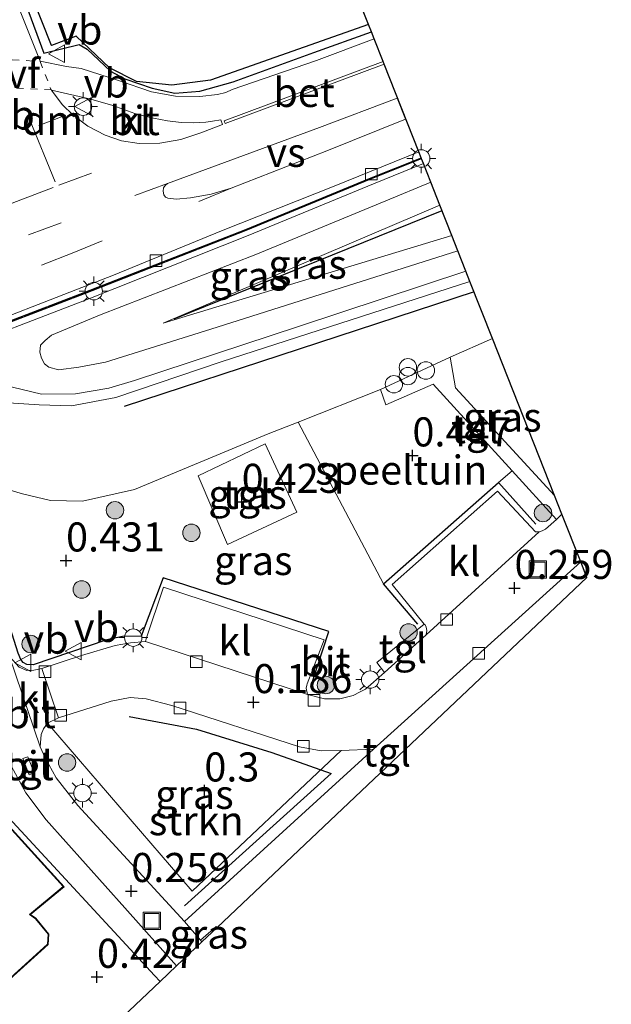
# Model space of a CAD drawing. Units: metres. Extents: x 127412 to 129371, y 462500 to 468753.
# Drawn here: x 128473 to 128524, y 464449 to 464533 of the extents above; entities that cross this region are included whole.
import ezdxf
from ezdxf.enums import TextEntityAlignment as Align

# ---------------------------------------------------------------- set-up
doc = ezdxf.new("R2010")
doc.units = ezdxf.units.M
doc.linetypes.add('VW-3-9_STREEP', pattern=[12, 3, -9])
doc.linetypes.add('VW-6060_STREEP', pattern=[1.2, 0.6, -0.6])
doc.layers.get('0').update_dxf_attribs({"lineweight": 25})
for name, color, linetype, lineweight in [('B-ME-GR-BOMENRIJ-L-B1', 10, 'Continuous', 25), ('B-ME-GR-BOOM-S-B1', 93, 'Continuous', 18), ('B-ME-GR-STRUIKEN-GV-B6', 93, 'Continuous', 18), ('B-ME-GW-HOOGTEPUNT-S-B1', 10, 'Continuous', 25), ('B-ME-GW-KRUINLIJN-L-B1', 93, 'Continuous', 18), ('B-ME-GW-TEENLIJN-L-B1', 93, 'Continuous', 18), ('B-ME-IE-GRASLAND-GV-B6', 93, 'Continuous', 18), ('B-ME-IE-GRONDWERKLIJN-GROND_INGERICHT-GV-B6', 253, 'Continuous', 18), ('B-ME-IE-INRICHTINGSELEMENT-S-B1', 253, 'Continuous', 18), ('B-ME-IE-MEUBILAIR_WEGMEUBILAIR-LICHTMAST-S-B1', 8, 'Continuous', 18), ('B-ME-IE-TERREINAFSCHEIDING-HAAG-L-B1', 10, 'Continuous', 25), ('B-ME-KG-KADASTRAAL-DAKRAND-L-B1', 13, 'Continuous', 18), ('B-ME-KG-KADASTRAAL-OPNAMEDTMGRENS-L-B1', 10, 'Continuous', 25), ('B-ME-KW-GELUIDSWERING-GV-B6', 8, 'Continuous', 18), ('B-ME-KW-SCHERM-L-B1', 8, 'Continuous', 18), ('B-ME-OG-BEBOUWING-GV-B6', 173, 'Continuous', 18), ('B-ME-VH-VERH_SOORT-BETON-OVERIG-GV-B6', 8, 'IE-TERREINAFSCHEIDING-NATUURLIJK-HOUTWAL', 18), ('B-ME-VH-VERH_SOORT-BITUMEN-GV-B6', 8, 'IE-TERREINAFSCHEIDING-NATUURLIJK-HOUTWAL', 18), ('B-ME-VH-VERH_SOORT-KLINKERS-GV-B6', 8, 'IE-TERREINAFSCHEIDING-NATUURLIJK-HOUTWAL', 18), ('B-ME-VH-VERH_SOORT-TEGELS-GV-B6', 8, 'Continuous', 18), ('B-ME-VV-KOLK-S-B1', 8, 'Continuous', 18), ('B-ME-VW-MARKERING-39STREEP-015-L-B1', 255, 'VW-3-9_STREEP', 18), ('B-ME-VW-MARKERING-6060STRP10-GV-B6', 255, 'VW-6060_STREEP', 18), ('B-ME-VW-MARKERING-DRIEHOEK-L-B1', 7, 'VW-HAAIETAND70-R-B', 18), ('B-ME-VW-MARKERING-STREEP-015-L-B1', 7, 'Continuous', 18), ('B-ME-VW-MARKERING-VERDRIJFSTRP-GV-B6', 7, 'Continuous', 18), ('B-ME-VW-MEUBILAIR_WEGMEUBILAIR-VERKEERSBORD-S-B1', 8, 'Continuous', 18)]:
    doc.layers.add(name, color=color, linetype=linetype, lineweight=lineweight)
doc.styles.add('NLCS-ISO', font='NLCS-ISO.TTF')
doc.linetypes.add('IE-TERREINAFSCHEIDING-NATUURLIJK-HOUTWAL', pattern='A,7,-1.5,[67,NLCS.SHX,S=0.75,R=45,X=0,Y=0],-1.5,7,-1.5,[70,NLCS.SHX,S=0.75,R=0,X=0,Y=0],-1.5', length=20)
doc.linetypes.add('VW-HAAIETAND70-R-B', pattern='A,0,-0.5,[153,NLCS.SHX,S=1,R=180,X=-0.375,Y=0],-0.5', length=1)

# ---------------------------------------------------------------- blocks, each defined once
blk = doc.blocks.new('dtb')
blk.add_circle((0, 0), 0.75)
blk = doc.blocks.new('put')
for p, q in [((0.75, 0.75), (-0.75, 0.75)), ((-0.75, 0.75), (-0.75, -0.75)), ((0.75, -0.75), (0.75, 0.75)), ((-0.75, -0.75), (0.75, -0.75))]:
    blk.add_line(p, q)
blk.add_lwpolyline([(-0.625, 0.625), (0.625, 0.625), (0.625, -0.625), (-0.625, -0.625)], close=True)
blk = doc.blocks.new('verkeersbord')
for p, q in [((0, 0.75), (-0.75, -0.625)), ((0.75, -0.625), (0, 0.75)), ((-0.75, -0.625), (0.75, -0.625))]:
    blk.add_line(p, q)
blk = doc.blocks.new('prullenbak')
for centre in [(-0.375, 0), (0.375, 0)]:
    blk.add_circle(centre, 0.75)
blk = doc.blocks.new('boom')
blk.add_hatch(color=256).paths.add_polyline_path([(-0.75, 0, 1), (0.75, 0, 1)])
blk.add_circle((0, 0), 0.75)
blk = doc.blocks.new('hoogtepunt')
for p, q in [((-0.5, 0), (0.5, 0)), ((0, 0.5), (0, -0.5))]:
    blk.add_line(p, q)
blk = doc.blocks.new('kolk')
blk.add_lwpolyline([(-0.5, -0.5), (0.5, -0.5), (0.5, 0.5), (-0.5, 0.5)], close=True)
blk = doc.blocks.new('lantaarnpaal')
for p, q in [((-0.884, 0.884), (-0.53, 0.53)), ((0, 0.75), (0, 1.25)), ((0.53, 0.53), (0.884, 0.884)), ((-0.75, 0), (-1.25, 0)), ((0.75, 0), (1.25, 0)), ((-0.53, -0.53), (-0.884, -0.884)), ((0, -0.75), (0, -1.25)), ((0.53, -0.53), (0.884, -0.884))]:
    blk.add_line(p, q)
blk.add_circle((0, 0), 0.75)

msp = doc.modelspace()

# ---------------------------------------------------------------- linework, layer by layer
at = {"layer": 'B-ME-GR-BOMENRIJ-L-B1'}
for p, q in [((128486.206, 464507.637, 4.076), (128509.257, 464516.93, 3.525)), ((128512.022, 464509.932, 2.298), (128481.885, 464500.079, 3.867))]:
    msp.add_line(p, q, dxfattribs=at)
msp.add_polyline3d([(128482.319, 464473.418, 0.263), (128488.126, 464472.332, 0.177), (128494.614, 464470.322, 0.165), (128499.716, 464468.528, 0.276), (128487.082, 464457.12, 0.353)], dxfattribs=at)
at = {"layer": 'B-ME-GR-STRUIKEN-GV-B6'}
msp.add_polyline3d([(128487.092, 464455.77, 0.186), (128477.9, 464465.764, 0.235), (128476.035, 464468.148, 0.231), (128475.098, 464469.851, 0.231), (128474.671, 464470.814, 0.21), (128474.732, 464471.875, 0.157), (128474.935, 464472.366, 0.157), (128475.295, 464472.838, 0.149), (128487.74, 464458.391, 0.251), (128500.58, 464470.479, 0.186), (128503.356, 464470.617, 0.214), (128487.092, 464455.77, 0.186)], dxfattribs=at)
at = {"layer": 'B-ME-GW-KRUINLIJN-L-B1'}
msp.add_line((128509.073, 464517.396, 3.614), (128485.248, 464507.243, 4.08), dxfattribs=at)
msp.add_polyline3d([(128511.662, 464510.844, 2.579), (128490.241, 464503.912, 3.655), (128481.179, 464500.862, 4.149), (128477.366, 464500.138, 4.219), (128474.569, 464500.237, 4.211), (128470.118, 464500.499, 4.301), (128468.123, 464500.72, 4.168), (128466.346, 464500.663, 4.397), (128464.686, 464500.232, 4.513), (128455.559, 464496.157, 4.562), (128448.169, 464493.059, 4.853), (128426.052, 464484.634, 5.679), (128416.97, 464481.195, 5.93), (128407.56, 464478.511, 6.222)], dxfattribs=at)
at = {"layer": 'B-ME-GW-TEENLIJN-L-B1'}
for p, q in [((128485.248, 464507.243, 4.08), (128510.105, 464514.785, 2.794)), ((128509.963, 464504.328, 0.411), (128513.605, 464505.926, 0.412))]:
    msp.add_line(p, q, dxfattribs=at)
msp.add_polyline3d([(128503.949, 464501.543, 0.439), (128496.878, 464498.747, 0.442), (128494.294, 464497.725, 0.443), (128482.77, 464492.955, 0.529), (128478.309, 464491.951, 0.496), (128475.562, 464491.997, 0.451), (128473.149, 464492.573, 0.464), (128470.303, 464493.39, 0.464), (128469.132, 464493.95, 0.455)], dxfattribs=at)
at = {"layer": 'B-ME-IE-GRASLAND-GV-B6'}
for points in [[(128500.864, 464538.174, 0.699), (128502.932, 464532.939, 3.87), (128489.309, 464528.163, 3.914), (128486.001, 464527.716, 3.926), (128482.939, 464528.05, 3.894), (128480.635, 464529.203, 3.926), (128477.767, 464531.943, 3.906), (128475.646, 464531.131, 3.955), (128466.784, 464553.34, 3.33), (128458.939, 464573.754, 2.885), (128455.603, 464585.13, 2.35), (128450.677, 464598.21, 2.178), (128446.3, 464609.133, 2.015)], [(128466.784, 464553.34, 3.33), (128475.646, 464531.131, 3.955), (128477.767, 464531.943, 3.906), (128480.635, 464529.203, 3.926), (128482.939, 464528.05, 3.894), (128486.001, 464527.716, 3.926), (128489.309, 464528.163, 3.914), (128502.932, 464532.939, 3.87), (128503.176, 464532.322, 3.767), (128503.421, 464531.701, 3.713), (128498.439, 464529.835, 3.809), (128491.187, 464527.35, 3.922), (128490.632, 464527.106, 3.934), (128489.926, 464526.914, 3.935), (128488.406, 464526.749, 3.945), (128486.298, 464526.767, 3.945), (128484.238, 464527.142, 3.936), (128481.398, 464528.122, 3.964), (128478.191, 464529.147, 3.958), (128476.928, 464529.338, 3.951), (128474.664, 464529.786, 3.989), (128471.327, 464538.135, 3.861)], [(128509.073, 464517.396, 3.614), (128485.248, 464507.243, 4.08), (128510.105, 464514.785, 2.794), (128510.62, 464513.48, 2.671), (128489.343, 464506.736, 3.777), (128480.288, 464503.883, 4.199), (128478, 464503.473, 4.276), (128476.241, 464503.233, 4.409), (128475.411, 464503.478, 4.43), (128475.026, 464503.761, 4.435), (128474.765, 464504.238, 4.469), (128474.625, 464504.755, 4.506), (128474.697, 464505.352, 4.524), (128475.089, 464505.773, 4.504), (128475.646, 464506.226, 4.508), (128479.758, 464507.932, 4.448), (128493.229, 464513.154, 4.053), (128504.412, 464517.77, 3.92), (128508.288, 464519.383, 3.809), (128509.073, 464517.396, 3.614)], [(128509.073, 464517.396, 3.614), (128510.105, 464514.785, 2.794), (128485.248, 464507.243, 4.08), (128509.073, 464517.396, 3.614)], [(128406.709, 464480.393, 6.549), (128416.213, 464483.539, 6.327), (128425.266, 464486.698, 6.009), (128435.669, 464490.765, 5.641), (128447.364, 464495.292, 5.278), (128454.482, 464498.07, 5.067), (128465.146, 464502.219, 4.763), (128466.917, 464502.582, 4.673), (128467.824, 464502.748, 4.651), (128468.817, 464502.7, 4.613), (128469.899, 464502.445, 4.564), (128470.593, 464502.16, 4.497), (128474.763, 464501.145, 4.325), (128477.704, 464501.183, 4.244), (128480.556, 464501.669, 4.182), (128482.769, 464502.319, 4.117), (128496.892, 464506.964, 3.405), (128511.318, 464511.714, 2.631), (128511.662, 464510.844, 2.579), (128490.241, 464503.912, 3.655)], [(128407.56, 464478.511, 6.222), (128416.97, 464481.195, 5.93), (128426.052, 464484.634, 5.679), (128448.169, 464493.059, 4.853), (128455.559, 464496.157, 4.562), (128464.686, 464500.232, 4.513), (128466.346, 464500.663, 4.397), (128468.123, 464500.72, 4.168), (128470.118, 464500.499, 4.301), (128474.569, 464500.237, 4.211), (128477.366, 464500.138, 4.219), (128481.179, 464500.862, 4.149), (128490.241, 464503.912, 3.655), (128511.662, 464510.844, 2.579), (128513.605, 464505.926, 0.412), (128509.963, 464504.328, 0.411), (128503.949, 464501.543, 0.439)], [(128513.605, 464505.926, 0.412), (128518.942, 464492.417, 0.243), (128510.404, 464501.694, 0.386), (128509.963, 464504.328, 0.411), (128513.605, 464505.926, 0.412)], [(128490.241, 464503.912, 3.655), (128481.179, 464500.862, 4.149), (128477.366, 464500.138, 4.219), (128474.569, 464500.237, 4.211), (128470.118, 464500.499, 4.301), (128468.123, 464500.72, 4.168), (128466.346, 464500.663, 4.397), (128464.686, 464500.232, 4.513), (128455.559, 464496.157, 4.562), (128448.169, 464493.059, 4.853), (128426.052, 464484.634, 5.679), (128416.97, 464481.195, 5.93), (128407.56, 464478.511, 6.222)], [(128503.949, 464501.543, 0.439), (128496.878, 464498.747, 0.442), (128494.294, 464497.725, 0.443), (128482.77, 464492.955, 0.529), (128478.309, 464491.951, 0.496), (128475.562, 464491.997, 0.451), (128473.149, 464492.573, 0.464), (128470.303, 464493.39, 0.464), (128469.132, 464493.95, 0.455), (128466.342, 464497.446, 3.061), (128466.692, 464497.617, 2.877), (128466.57, 464497.968, 3.253), (128459.818, 464495.629, 3.257), (128459.961, 464495.318, 2.848), (128460.162, 464495.369, 2.832), (128460.314, 464491.156, 0.472), (128458.263, 464489.333, 0.439), (128455.728, 464487.928, 0.251), (128435.397, 464479.037, 0.132), (128415.692, 464469.904, 0.161), (128397.932, 464462.406, 0.173)], [(128470.303, 464493.39, 0.464), (128473.149, 464492.573, 0.464), (128475.562, 464491.997, 0.451), (128478.309, 464491.951, 0.496), (128482.77, 464492.955, 0.529), (128494.294, 464497.725, 0.443), (128496.878, 464498.747, 0.442)], [(128496.878, 464498.747, 0.442), (128504.219, 464484.83, 0.357), (128514.121, 464493.534, 0.39), (128515.306, 464494.541, 0.262), (128519.112, 464490.362, 0.206), (128518.152, 464489.525, 0.206), (128517.866, 464489.376, 0.206), (128517.617, 464489.308, 0.202), (128517.293, 464489.308, 0.202), (128514.038, 464492.807, 0.255), (128504.978, 464484.784, 0.267), (128507.729, 464481.358, 0.206), (128503.651, 464478.056, 0.186), (128504.318, 464477.208, 0.169), (128502.657, 464475.766, 0.157), (128502.221, 464475.538, 0.149), (128501.6, 464475.232, 0.145), (128500.461, 464474.924, 0.141), (128499.124, 464474.944, 0.141), (128497.675, 464475.303, 0.141), (128497.552, 464475.855, 0.137), (128497.615, 464476.115, 0.137), (128497.638, 464476.22, 0.141), (128499.118, 464480.012, 0.202), (128485.273, 464484.55, 0.218), (128483.771, 464480.094, 0.145), (128483.713, 464479.863, 0.124), (128482.424, 464479.764, 0.128), (128481.111, 464479.528, 0.124), (128478.216, 464478.652, 0.128), (128474.799, 464477.541, 0.165), (128474.111, 464477.389, 0.161), (128473.5, 464477.379, 0.161), (128472.849, 464477.67, 0.202)], [(128488.253, 464494.107, 0.415), (128490.774, 464488.201, 0.366), (128496.767, 464490.989, 0.325), (128494.023, 464496.862, 0.431), (128488.253, 464494.107, 0.415)], [(128475.295, 464472.838, 0.149), (128476.234, 464473.312, 0.132), (128480.764, 464474.736, 0.059), (128482.404, 464475.043, 0.059), (128483.789, 464474.942, 0.067), (128486.006, 464474.352, 0.079), (128496.974, 464470.804, 0.128), (128498.864, 464470.473, 0.161), (128500.58, 464470.479, 0.186), (128487.74, 464458.391, 0.251), (128475.295, 464472.838, 0.149)], [(128489.883, 464455.271, 0.227), (128488.579, 464454.038, 0.177), (128488.462, 464454.184, 0.177), (128489.807, 464455.352, 0.227), (128489.883, 464455.271, 0.227)]]:
    msp.add_polyline3d(points, dxfattribs=at)
at = {"layer": 'B-ME-IE-GRONDWERKLIJN-GROND_INGERICHT-GV-B6'}
for points in [[(128515.306, 464494.541, 0.262), (128514.121, 464493.534, 0.39), (128504.219, 464484.83, 0.357), (128496.878, 464498.747, 0.442), (128503.949, 464501.543, 0.439), (128504.425, 464500.218, 0.435), (128508.508, 464502.005, 0.361), (128515.306, 464494.541, 0.262)], [(128470.049, 464467.85, 0.329), (128471.612, 464465.078, 0.329), (128484.516, 464451.145, 0.329), (128484.98, 464450.636, 0.329), (128467.859, 464434.451, 0.214), (128466.884, 464435.568, 0.214), (128464.372, 464438.435, 0.214), (128465.444, 464439.258, 0.214), (128465.51, 464440.677, 0.214), (128464.44, 464441.854, 0.214), (128463.027, 464441.761, 0.214), (128462.143, 464440.938, 0.214), (128453.417, 464450.321, 0.157), (128452.614, 464451.448, 0.173), (128452.54, 464451.996, 0.194), (128452.603, 464452.487, 0.218), (128452.747, 464452.807, 0.227), (128462.15, 464461.626, 0.182), (128467.882, 464466.46, 0.198), (128470.049, 464467.85, 0.329)], [(128464.479, 464459.514, 0.329), (128465.817, 464457.926, 0.329), (128465.244, 464457.398, 0.329), (128464.242, 464456.577, 0.329), (128462.233, 464458.685, 0.329), (128455.856, 464452.811, 0.329), (128457.073, 464451.421, 0.329), (128456.84, 464451.174, 0.329), (128455.145, 464449.552, 0.329), (128461.474, 464442.591, 0.329), (128466.675, 464447.205, 0.329), (128466.75, 464448.205, 0.329), (128465.683, 464449.379, 0.329), (128465.213, 464449.867, 0.329), (128467.61, 464451.942, 0.329), (128468.333, 464451.165, 0.329), (128470.215, 464449.177, 0.329), (128475.348, 464453.814, 0.329), (128475.401, 464454.698, 0.329), (128474.293, 464456.057, 0.329), (128473.828, 464456.393, 0.329), (128476.711, 464458.778, 0.329), (128470.819, 464465.253, 0.329), (128464.479, 464459.514, 0.329)]]:
    msp.add_polyline3d(points, dxfattribs=at)
at = {"layer": 'B-ME-IE-TERREINAFSCHEIDING-HAAG-L-B1'}
for points in [[(128502.932, 464532.939, 3.87), (128489.309, 464528.163, 3.914), (128486.001, 464527.716, 3.926), (128482.939, 464528.05, 3.894), (128480.635, 464529.203, 3.926), (128477.767, 464531.943, 3.906), (128475.646, 464531.131, 3.955), (128466.784, 464553.34, 3.33), (128458.939, 464573.754, 2.885)], [(128470.256, 464543.165, 3.709), (128474.979, 464530.466, 4.034), (128478.012, 464531.232, 3.92), (128478.702, 464530.833, 3.957), (128480.724, 464528.921, 3.99), (128481.952, 464528.275, 3.95), (128484.315, 464527.459, 3.89), (128486.246, 464527.04, 3.974), (128488.401, 464527.204, 3.903), (128491.271, 464527.998, 3.904), (128498.213, 464530.522, 3.801), (128503.176, 464532.322, 3.767)], [(128497.974, 464475.999, 0.222), (128499.521, 464480.738, 0.292), (128485.251, 464485.341, 0.366), (128483.342, 464480.335, 0.321), (128481.739, 464480.303, 0.288), (128480.389, 464480.017, 0.284), (128474.045, 464477.847, 0.329), (128473.503, 464477.889, 0.325), (128473.195, 464478.075, 0.325), (128472.988, 464478.323, 0.325), (128472.76, 464478.853, 0.325), (128468.217, 464493.117, 0.353)], [(128507.187, 464481.355, 0.353), (128504.219, 464484.83, 0.357), (128514.121, 464493.534, 0.39), (128517.332, 464489.965, 0.361)], [(128462.15, 464461.626, 0.182), (128467.882, 464466.46, 0.198), (128470.049, 464467.85, 0.329), (128471.612, 464465.078, 0.329), (128484.516, 464451.145, 0.329)]]:
    msp.add_polyline3d(points, dxfattribs=at)
at = {"layer": 'B-ME-KG-KADASTRAAL-DAKRAND-L-B1'}
msp.add_polyline3d([(128470.815, 464465.182, 6.636), (128476.639, 464458.783, 6.444), (128473.746, 464456.39, 6.453), (128474.258, 464456.02, 3.344), (128475.35, 464454.682, 3.352), (128475.299, 464453.837, 3.352), (128470.218, 464449.247, 3.376), (128468.369, 464451.199, 3.38), (128467.614, 464452.011, 6.718), (128465.14, 464449.87, 6.514), (128465.646, 464449.345, 3.413), (128466.699, 464448.187, 3.421), (128466.627, 464447.229, 3.421), (128461.478, 464442.661, 3.417), (128455.215, 464449.55, 3.413), (128456.875, 464451.139, 3.413), (128457.141, 464451.42, 6.559), (128455.926, 464452.807, 6.555), (128462.231, 464458.615, 6.547), (128464.238, 464456.509, 6.518), (128465.277, 464457.36, 3.45), (128465.886, 464457.922, 6.436), (128464.548, 464459.509, 6.453), (128470.815, 464465.182, 6.636)], dxfattribs=at)
at = {"layer": 'B-ME-KG-KADASTRAAL-OPNAMEDTMGRENS-L-B1'}
msp.add_polyline3d([(128467.859, 464434.451, 0.214), (128484.98, 464450.636, 0.329), (128486.405, 464451.983, 0.278), (128488.579, 464454.038, 0.177), (128489.883, 464455.271, 0.227), (128521.725, 464485.372, 0.292), (128521.196, 464486.711, 0.22), (128519.575, 464490.815, 0.206), (128518.942, 464492.417, 0.243), (128513.605, 464505.926, 0.412), (128511.662, 464510.844, 2.579), (128511.318, 464511.714, 2.631), (128510.62, 464513.48, 2.671), (128510.105, 464514.785, 2.794), (128509.073, 464517.396, 3.614), (128508.288, 464519.383, 3.809), (128507.65, 464520.998, 3.822), (128507.497, 464521.386, 3.936), (128507.46, 464521.479, 3.935), (128507.259, 464521.989, 3.81), (128504.2739, 464529.5428, 3.791), (128504.1871, 464529.7624, 3.7658), (128503.421, 464531.701, 3.713), (128503.176, 464532.322, 3.767), (128502.932, 464532.939, 3.87), (128500.864, 464538.174, 0.699)], dxfattribs=at)
at = {"layer": 'B-ME-KW-GELUIDSWERING-GV-B6'}
for points in [[(128308.148, 464463.43, 8.751), (128318.423, 464464.428, 8.586), (128329.024, 464465.697, 8.346), (128335.394, 464466.503, 8.216), (128344.39, 464467.675, 7.997), (128352.137, 464469.004, 7.827), (128360.479, 464470.594, 7.672), (128366.907, 464472.165, 7.521), (128377.445, 464474.689, 7.353), (128387.754, 464477.259, 7.051), (128396.258, 464479.638, 6.84), (128406.156, 464482.576, 6.592), (128415.421, 464485.704, 6.35), (128425.001, 464489.089, 6.068), (128434.192, 464492.664, 5.775), (128446.161, 464497.222, 5.417), (128453.69, 464500.169, 5.19), (128465.833, 464505.063, 4.814), (128478.426, 464509.882, 4.539), (128492.343, 464515.316, 4.231), (128502.996, 464519.693, 4.031), (128507.46, 464521.479, 3.935), (128507.497, 464521.386, 3.936)], [(128507.497, 464521.386, 3.936), (128503.034, 464519.601, 4.032), (128492.381, 464515.224, 4.228), (128478.462, 464509.788, 4.536), (128465.869, 464504.969, 4.819), (128453.726, 464500.077, 5.181), (128446.197, 464497.128, 5.405), (128434.228, 464492.57, 5.77), (128425.035, 464488.995, 6.066), (128415.453, 464485.61, 6.347), (128406.186, 464482.48, 6.591), (128396.286, 464479.542, 6.841), (128387.78, 464477.163, 7.045), (128377.469, 464474.591, 7.344), (128366.931, 464472.067, 7.508), (128360.501, 464470.496, 7.659), (128352.155, 464468.906, 7.81), (128344.404, 464467.577, 7.982), (128335.406, 464466.403, 8.202), (128329.036, 464465.597, 8.33), (128318.433, 464464.328, 8.58), (128308.158, 464463.33, 8.76)]]:
    msp.add_polyline3d(points, dxfattribs=at)
at = {"layer": 'B-ME-KW-SCHERM-L-B1'}
msp.add_polyline3d([(128308.153, 464463.38, 9.889), (128318.428, 464464.378, 9.688), (128329.03, 464465.647, 9.508), (128335.4, 464466.453, 9.378), (128344.397, 464467.626, 9.257), (128352.146, 464468.955, 9.097), (128360.49, 464470.545, 9.015), (128366.919, 464472.116, 8.868), (128377.457, 464474.64, 8.727), (128387.767, 464477.211, 8.53), (128396.272, 464479.59, 8.377), (128406.171, 464482.528, 8.154), (128415.437, 464485.657, 7.956), (128425.018, 464489.042, 7.697), (128434.21, 464492.617, 7.455), (128446.179, 464497.175, 7.103), (128453.708, 464500.123, 6.901), (128465.851, 464505.016, 6.632), (128478.444, 464509.835, 6.375), (128492.362, 464515.27, 6.066), (128503.015, 464519.647, 5.845), (128507.473, 464521.43, 5.745)], dxfattribs=at)
at = {"layer": 'B-ME-OG-BEBOUWING-GV-B6'}
msp.add_polyline3d([(128470.819, 464465.253, 0.329), (128476.711, 464458.778, 0.329), (128473.828, 464456.393, 0.329), (128474.293, 464456.057, 0.329), (128475.401, 464454.698, 0.329), (128475.348, 464453.814, 0.329), (128470.215, 464449.177, 0.329), (128468.333, 464451.165, 0.329), (128467.61, 464451.942, 0.329), (128465.213, 464449.867, 0.329), (128465.683, 464449.379, 0.329), (128466.75, 464448.205, 0.329), (128466.675, 464447.205, 0.329), (128461.474, 464442.591, 0.329), (128455.145, 464449.552, 0.329), (128456.84, 464451.174, 0.329), (128457.073, 464451.421, 0.329), (128455.856, 464452.811, 0.329), (128462.233, 464458.685, 0.329), (128464.242, 464456.577, 0.329), (128465.244, 464457.398, 0.329), (128465.817, 464457.926, 0.329), (128464.479, 464459.514, 0.329), (128470.819, 464465.253, 0.329)], dxfattribs=at)
at = {"layer": 'B-ME-VH-VERH_SOORT-BETON-OVERIG-GV-B6'}
msp.add_polyline3d([(128504.2739, 464529.5428, 3.791), (128490.573, 464524.416, 4.022), (128490.491, 464524.668, 3.992), (128504.1871, 464529.7624, 3.7658), (128504.2739, 464529.5428, 3.791)], dxfattribs=at)
at = {"layer": 'B-ME-VH-VERH_SOORT-BITUMEN-GV-B6'}
for points in [[(128471.327, 464538.135, 3.861), (128474.664, 464529.786, 3.989), (128476.928, 464529.338, 3.951), (128478.191, 464529.147, 3.958), (128481.398, 464528.122, 3.964), (128484.238, 464527.142, 3.936), (128486.298, 464526.767, 3.945), (128488.406, 464526.749, 3.945), (128489.926, 464526.914, 3.935), (128490.632, 464527.106, 3.934), (128491.187, 464527.35, 3.922), (128498.439, 464529.835, 3.809), (128503.421, 464531.701, 3.713), (128504.1871, 464529.7624, 3.7658)], [(128504.1871, 464529.7624, 3.7658), (128490.491, 464524.668, 3.992), (128490.573, 464524.416, 4.022), (128504.2739, 464529.5428, 3.791), (128507.259, 464521.989, 3.81), (128499.962, 464519.038, 3.963), (128490.265, 464515.18, 4.176), (128480.972, 464511.384, 4.366), (128465.768, 464505.475, 4.702), (128453.56, 464500.648, 5.087), (128446.119, 464497.731, 5.318), (128434.448, 464493.129, 5.681), (128424.673, 464489.409, 5.969), (128415.003, 464485.963, 6.246), (128406.314, 464483.131, 6.488)], [(128479.012, 464526.528, 4.052), (128475.627, 464527.303, 4.046), (128476.544, 464526.06, 4.082), (128477.497, 464525.145, 4.112), (128478.754, 464524.196, 4.144), (128480.263, 464523.419, 4.12), (128481.658, 464522.94, 4.108), (128483.178, 464522.697, 4.12), (128484.965, 464522.723, 4.11), (128486.776, 464523.048, 4.112), (128488.495, 464523.624, 4.056), (128490.348, 464524.333, 4.02), (128490.21, 464524.729, 3.997), (128489.508, 464524.63, 4.001), (128488.933, 464524.547, 4.002), (128487.886, 464524.47, 4.014), (128486.802, 464524.498, 4.005), (128485.608, 464524.654, 4.014), (128484.404, 464524.874, 4.009), (128483.552, 464525.08, 4.02), (128482.813, 464525.279, 4.036), (128480.921, 464525.963, 4.035), (128479.012, 464526.528, 4.052)], [(128465.988, 464504.423, 4.781), (128478.842, 464509.355, 4.451), (128492.566, 464514.804, 4.154), (128503.362, 464519.244, 3.914), (128507.65, 464520.998, 3.822), (128508.288, 464519.383, 3.809), (128504.412, 464517.77, 3.92), (128493.229, 464513.154, 4.053), (128479.758, 464507.932, 4.448), (128475.646, 464506.226, 4.508), (128475.089, 464505.773, 4.504), (128474.697, 464505.352, 4.524), (128474.625, 464504.755, 4.506), (128474.765, 464504.238, 4.469), (128475.026, 464503.761, 4.435), (128475.411, 464503.478, 4.43), (128476.241, 464503.233, 4.409), (128478, 464503.473, 4.276), (128480.288, 464503.883, 4.199), (128489.343, 464506.736, 3.777), (128510.62, 464513.48, 2.671), (128511.318, 464511.714, 2.631), (128496.892, 464506.964, 3.405), (128482.769, 464502.319, 4.117), (128480.556, 464501.669, 4.182), (128477.704, 464501.183, 4.244), (128474.763, 464501.145, 4.325), (128470.593, 464502.16, 4.497)], [(128466.898, 464493.073, 0.292), (128472.007, 464478.589, 0.231), (128474.671, 464470.814, 0.21), (128475.098, 464469.851, 0.231), (128476.035, 464468.148, 0.231), (128477.9, 464465.764, 0.235), (128487.092, 464455.77, 0.186), (128488.462, 464454.184, 0.177), (128488.579, 464454.038, 0.177), (128486.405, 464451.983, 0.278), (128481.947, 464456.948, 0.304), (128475.177, 464464.531, 0.345), (128473.417, 464466.837, 0.353), (128471.812, 464469.811, 0.374), (128469.326, 464476.656, 0.308), (128462.614, 464496.092, 0.21), (128465.4, 464497.078, 0.21), (128466.898, 464493.073, 0.292)], [(128519.575, 464490.815, 0.206), (128521.196, 464486.711, 0.22), (128503.356, 464470.617, 0.214), (128500.58, 464470.479, 0.186), (128498.864, 464470.473, 0.161), (128496.974, 464470.804, 0.128), (128486.006, 464474.352, 0.079), (128483.789, 464474.942, 0.067), (128482.404, 464475.043, 0.059), (128480.764, 464474.736, 0.059), (128476.234, 464473.312, 0.132), (128474.799, 464477.541, 0.165), (128478.216, 464478.652, 0.128), (128481.111, 464479.528, 0.124), (128482.424, 464479.764, 0.128), (128483.713, 464479.863, 0.124), (128497.675, 464475.303, 0.141), (128499.124, 464474.944, 0.141), (128500.461, 464474.924, 0.141), (128501.6, 464475.232, 0.145), (128502.221, 464475.538, 0.149), (128502.657, 464475.766, 0.157), (128504.318, 464477.208, 0.169), (128507.881, 464480.444, 0.206), (128517.617, 464489.308, 0.202), (128517.866, 464489.376, 0.206), (128518.152, 464489.525, 0.206), (128519.112, 464490.362, 0.206), (128519.575, 464490.815, 0.206)], [(128473.18, 464469.814, 0.308), (128473.716, 464468.412, 0.308), (128474.145, 464468.578, 0.308), (128473.59, 464469.954, 0.308), (128473.18, 464469.814, 0.308)]]:
    msp.add_polyline3d(points, dxfattribs=at)
at = {"layer": 'B-ME-VH-VERH_SOORT-KLINKERS-GV-B6'}
for points in [[(128486.802, 464524.498, 4.005), (128487.886, 464524.47, 4.014), (128488.933, 464524.547, 4.002), (128489.508, 464524.63, 4.001), (128490.21, 464524.729, 3.997), (128490.348, 464524.333, 4.02), (128488.495, 464523.624, 4.056), (128486.776, 464523.048, 4.112), (128484.965, 464522.723, 4.11), (128483.178, 464522.697, 4.12), (128481.658, 464522.94, 4.108), (128480.263, 464523.419, 4.12), (128478.754, 464524.196, 4.144), (128477.497, 464525.145, 4.112), (128476.544, 464526.06, 4.082), (128475.627, 464527.303, 4.046), (128479.012, 464526.528, 4.052), (128480.921, 464525.963, 4.035), (128482.813, 464525.279, 4.036), (128483.552, 464525.08, 4.02), (128484.404, 464524.874, 4.009), (128485.608, 464524.654, 4.014), (128486.802, 464524.498, 4.005)], [(128307.84, 464463.888, 8.629), (128318.299, 464464.949, 8.513), (128328.787, 464466.166, 8.276), (128335.135, 464466.926, 8.134), (128344.049, 464468.07, 7.927), (128351.902, 464469.441, 7.768), (128360.117, 464470.961, 7.58), (128366.477, 464472.403, 7.421), (128377.956, 464475.181, 7.156), (128387.38, 464477.647, 6.948), (128395.841, 464479.98, 6.723), (128406.314, 464483.131, 6.488), (128415.003, 464485.963, 6.246), (128424.673, 464489.409, 5.969), (128434.448, 464493.129, 5.681), (128446.119, 464497.731, 5.318), (128453.56, 464500.648, 5.087), (128465.768, 464505.475, 4.702), (128480.972, 464511.384, 4.366), (128490.265, 464515.18, 4.176), (128499.962, 464519.038, 3.963), (128507.259, 464521.989, 3.81), (128507.46, 464521.479, 3.935)], [(128507.46, 464521.479, 3.935), (128502.996, 464519.693, 4.031), (128492.343, 464515.316, 4.231), (128478.426, 464509.882, 4.539), (128465.833, 464505.063, 4.814), (128453.69, 464500.169, 5.19), (128446.161, 464497.222, 5.417), (128434.192, 464492.664, 5.775), (128425.001, 464489.089, 6.068), (128415.421, 464485.704, 6.35), (128406.156, 464482.576, 6.592), (128396.258, 464479.638, 6.84), (128387.754, 464477.259, 7.051), (128377.445, 464474.689, 7.353), (128366.907, 464472.165, 7.521), (128360.479, 464470.594, 7.672), (128352.137, 464469.004, 7.827), (128344.39, 464467.675, 7.997), (128335.394, 464466.503, 8.216), (128329.024, 464465.697, 8.346), (128318.423, 464464.428, 8.586), (128308.148, 464463.43, 8.751)], [(128406.186, 464482.48, 6.591), (128415.453, 464485.61, 6.347), (128425.035, 464488.995, 6.066), (128434.228, 464492.57, 5.77), (128446.197, 464497.128, 5.405), (128453.726, 464500.077, 5.181), (128465.869, 464504.969, 4.819), (128478.462, 464509.788, 4.536), (128492.381, 464515.224, 4.228), (128503.034, 464519.601, 4.032), (128507.497, 464521.386, 3.936), (128507.65, 464520.998, 3.822), (128503.362, 464519.244, 3.914), (128492.566, 464514.804, 4.154), (128478.842, 464509.355, 4.451), (128465.988, 464504.423, 4.781), (128453.94, 464499.619, 5.052), (128446.683, 464496.788, 5.275), (128435.18, 464492.297, 5.624), (128424.802, 464488.306, 5.993), (128415.509, 464485.038, 6.274), (128406.31, 464481.968, 6.518)], [(128507.881, 464480.444, 0.206), (128507.938, 464480.818, 0.206), (128507.888, 464481.093, 0.206), (128507.8, 464481.299, 0.206), (128507.729, 464481.358, 0.206), (128504.978, 464484.784, 0.267), (128514.038, 464492.807, 0.255), (128517.293, 464489.308, 0.202), (128517.617, 464489.308, 0.202), (128507.881, 464480.444, 0.206)], [(128497.552, 464475.855, 0.137), (128497.675, 464475.303, 0.141), (128483.713, 464479.863, 0.124), (128483.771, 464480.094, 0.145), (128485.273, 464484.55, 0.218), (128499.118, 464480.012, 0.202), (128497.638, 464476.22, 0.141), (128497.615, 464476.115, 0.137), (128497.552, 464475.855, 0.137)], [(128474.671, 464470.814, 0.21), (128472.007, 464478.589, 0.231), (128472.849, 464477.67, 0.202), (128473.5, 464477.379, 0.161), (128474.111, 464477.389, 0.161), (128474.799, 464477.541, 0.165), (128476.234, 464473.312, 0.132), (128475.295, 464472.838, 0.149), (128474.935, 464472.366, 0.157), (128474.732, 464471.875, 0.157), (128474.671, 464470.814, 0.21)]]:
    msp.add_polyline3d(points, dxfattribs=at)
at = {"layer": 'B-ME-VH-VERH_SOORT-TEGELS-GV-B6'}
for points in [[(128518.942, 464492.417, 0.243), (128519.575, 464490.815, 0.206), (128519.112, 464490.362, 0.206), (128515.306, 464494.541, 0.262), (128508.508, 464502.005, 0.361), (128504.425, 464500.218, 0.435), (128503.949, 464501.543, 0.439), (128509.963, 464504.328, 0.411), (128510.404, 464501.694, 0.386), (128518.942, 464492.417, 0.243)], [(128494.023, 464496.862, 0.431), (128496.767, 464490.989, 0.325), (128490.774, 464488.201, 0.366), (128488.253, 464494.107, 0.415), (128494.023, 464496.862, 0.431)], [(128521.196, 464486.711, 0.22), (128521.725, 464485.372, 0.292), (128489.883, 464455.271, 0.227), (128489.807, 464455.352, 0.227), (128488.462, 464454.184, 0.177), (128487.092, 464455.77, 0.186), (128503.356, 464470.617, 0.214), (128521.196, 464486.711, 0.22)], [(128507.881, 464480.444, 0.206), (128504.318, 464477.208, 0.169), (128503.651, 464478.056, 0.186), (128507.729, 464481.358, 0.206), (128507.8, 464481.299, 0.206), (128507.888, 464481.093, 0.206), (128507.938, 464480.818, 0.206), (128507.881, 464480.444, 0.206)], [(128471.812, 464469.811, 0.374), (128473.417, 464466.837, 0.353), (128475.177, 464464.531, 0.345), (128481.947, 464456.948, 0.304), (128486.405, 464451.983, 0.278)], [(128474.145, 464468.578, 0.308), (128473.716, 464468.412, 0.308), (128473.18, 464469.814, 0.308), (128473.59, 464469.954, 0.308), (128474.145, 464468.578, 0.308)], [(128486.405, 464451.983, 0.278), (128484.98, 464450.636, 0.329), (128484.516, 464451.145, 0.329), (128471.612, 464465.078, 0.329)]]:
    msp.add_polyline3d(points, dxfattribs=at)
at = {"layer": 'B-ME-VW-MARKERING-39STREEP-015-L-B1'}
msp.add_line((128476.261, 464519.118, 4.308), (128485.717, 464522.616, 4.097), dxfattribs=at)
for points in [[(128485.632, 464519.265, 4.23), (128476.462, 464515.879, 4.404), (128465.665, 464511.893, 4.66)], [(128491.107, 464518.853, 4.216), (128477.563, 464513.332, 4.444), (128466.679, 464509.108, 4.705)]]:
    msp.add_polyline3d(points, dxfattribs=at)
at = {"layer": 'B-ME-VW-MARKERING-6060STRP10-GV-B6'}
msp.add_polyline3d([(128474.6501, 464529.7668, 3.989), (128475.618, 464527.3146, 4.042), (128469.8509, 464527.6243, 4.076), (128468.6646, 464530.1081, 3.972), (128474.6501, 464529.7668, 3.989)], dxfattribs=at)
at = {"layer": 'B-ME-VW-MARKERING-DRIEHOEK-L-B1'}
for p, q in [((128476.876, 464525.157, 4.117), (128474.552, 464524.242, 4.184)), ((128467.783, 464515.898, 4.476), (128475.771, 464518.911, 4.317))]:
    msp.add_line(p, q, dxfattribs=at)
at = {"layer": 'B-ME-VW-MARKERING-STREEP-015-L-B1'}
msp.add_line((128475.959, 464519.415, 4.308), (128473.74, 464524.801, 4.179), dxfattribs=at)
at = {"layer": 'B-ME-VW-MARKERING-VERDRIJFSTRP-GV-B6'}
msp.add_polyline3d([(128487.592, 464518.022, 4.275), (128486.367, 464517.909, 4.282), (128485.648, 464517.998, 4.275), (128485.454, 464518.099, 4.279), (128485.296, 464518.299, 4.281), (128485.237, 464518.607, 4.262), (128485.288, 464518.887, 4.28), (128485.41, 464519.085, 4.264), (128485.632, 464519.265, 4.23), (128498.717, 464524.09, 4.037), (128505.4018, 464526.6156, 3.9106), (128506.1108, 464524.8046, 3.9202), (128499.33, 464522.072, 4.054), (128491.107, 464518.853, 4.216), (128489.378, 464518.334, 4.233), (128487.592, 464518.022, 4.275)], dxfattribs=at)

# ---------------------------------------------------------------- block references
at = {"layer": 'B-ME-GR-BOOM-S-B1', "rotation": 90}
for p in [(128481.103, 464491.158, 0.586), (128517.949, 464490.919, 0.374), (128487.68, 464489.218, 0.464), (128478.236, 464484.342, 0.39), (128506.376, 464480.65, 0.382), (128473.834, 464479.652, 0.329), (128499.261, 464476.123, 0.267), (128476.977, 464469.46, 0.374)]:
    msp.add_blockref('boom', p, dxfattribs=at)
at = {"layer": 'B-ME-GW-HOOGTEPUNT-S-B1', "rotation": 90}
for p in [(128506.708, 464495.868, 0.447), (128506.708, 464495.868, 0.447), (128492.01, 464491.873, 0.423), (128492.01, 464491.873, 0.423), (128476.887, 464486.829, 0.431), (128476.887, 464486.829, 0.431), (128515.497, 464484.465, 0.259), (128515.497, 464484.465, 0.259), (128493.011, 464474.647, 0.186), (128493.011, 464474.647, 0.186), (128488.796, 464467.045, 0.3), (128488.796, 464467.045, 0.3), (128482.507, 464458.398, 0.259), (128482.507, 464458.398, 0.259), (128479.55, 464451.016, 0.427), (128479.55, 464451.016, 0.427)]:
    msp.add_blockref('hoogtepunt', p, dxfattribs=at)
at = {"layer": 'B-ME-IE-INRICHTINGSELEMENT-S-B1', "rotation": 90}
for name, p in [('prullenbak', (128506.321, 464503.074, 0.492)), ('dtb', (128507.86, 464503.179, 0.57)), ('dtb', (128505.112, 464501.996, 0.574)), ('put', (128517.513, 464486.067, 0.276)), ('put', (128484.269, 464455.833, 0.267))]:
    msp.add_blockref(name, p, dxfattribs=at)
at = {"layer": 'B-ME-IE-MEUBILAIR_WEGMEUBILAIR-LICHTMAST-S-B1', "rotation": 90}
for p in [(128478.348, 464525.876, 4.28), (128507.468, 464521.416, 4.005), (128479.275, 464510.001, 4.508), (128482.669, 464480.201, 0.169), (128503.072, 464476.591, 0.177), (128478.301, 464466.831, 0.312)]:
    msp.add_blockref('lantaarnpaal', p, dxfattribs=at)
at = {"layer": 'B-ME-VV-KOLK-S-B1', "rotation": 90}
for p in [(128503.16, 464520.068, 4.053), (128484.621, 464512.628, 4.374), (128509.652, 464481.761, 0.271), (128488.107, 464478.134, 0.161), (128512.417, 464478.862, 0.235), (128475.082, 464477.279, 0.186), (128498.237, 464474.815, 0.132), (128486.702, 464474.147, 0.149), (128476.429, 464473.518, 0.12), (128497.324, 464470.84, 0.149)]:
    msp.add_blockref('kolk', p, dxfattribs=at)
at = {"layer": 'B-ME-VW-MEUBILAIR_WEGMEUBILAIR-VERKEERSBORD-S-B1', "rotation": 90}
for p in [(128476.128, 464530.432, 3.915), (128478.398, 464525.881, 4.28), (128477.564, 464479.046, 0.247), (128473.231, 464478.037, 0.345)]:
    msp.add_blockref('verkeersbord', p, dxfattribs=at)

# ---------------------------------------------------------------- texts
at = {"layer": 'B-ME-GR-STRUIKEN-GV-B6', "ltscale": 0.2, "style": 'NLCS-ISO'}
msp.add_text('strkn', height=2.5, dxfattribs=at).set_placement((128488.0965, 464464.4509), align=Align.MIDDLE_CENTER)
at = {"layer": 'B-ME-GW-HOOGTEPUNT-S-B1', "ltscale": 0.2, "style": 'NLCS-ISO'}
for s, p in [('0.447', (128506.708, 464495.868, 0.447)), ('0.447', (128506.708, 464495.868, 0.447)), ('0.423', (128492.01, 464491.873, 0.423)), ('0.423', (128492.01, 464491.873, 0.423)), ('0.431', (128476.887, 464486.829, 0.431)), ('0.431', (128476.887, 464486.829, 0.431)), ('0.259', (128515.497, 464484.465, 0.259)), ('0.259', (128515.497, 464484.465, 0.259)), ('0.186', (128493.011, 464474.647, 0.186)), ('0.186', (128493.011, 464474.647, 0.186)), ('0.3', (128488.796, 464467.045, 0.3)), ('0.3', (128488.796, 464467.045, 0.3)), ('0.259', (128482.507, 464458.398, 0.259)), ('0.259', (128482.507, 464458.398, 0.259)), ('0.427', (128479.55, 464451.016, 0.427)), ('0.427', (128479.55, 464451.016, 0.427))]:
    msp.add_text(s, height=2.5, dxfattribs=at).set_placement(p, align=Align.BOTTOM_LEFT)
at = {"layer": 'B-ME-IE-GRASLAND-GV-B6', "ltscale": 0.2, "style": 'NLCS-ISO'}
for p in [(128497.6765, 464512.3195), (128492.6225, 464511.308), (128514.4525, 464499.1715), (128492.51, 464492.5315), (128493.005, 464486.8355), (128487.9375, 464466.717), (128489.1725, 464454.695)]:
    msp.add_text('gras', height=2.5, dxfattribs=at).set_placement(p, align=Align.MIDDLE_CENTER)
at = {"layer": 'B-ME-IE-GRONDWERKLIJN-GROND_INGERICHT-GV-B6', "ltscale": 0.2, "style": 'NLCS-ISO'}
msp.add_text('speeltuin', height=2.5, dxfattribs=at).set_placement((128505.7455, 464494.6105), align=Align.MIDDLE_CENTER)
at = {"layer": 'B-ME-VH-VERH_SOORT-BETON-OVERIG-GV-B6', "ltscale": 0.2, "style": 'NLCS-ISO'}
msp.add_text('bet', height=2.5, dxfattribs=at).set_placement((128497.3746, 464527.0948), align=Align.MIDDLE_CENTER)
at = {"layer": 'B-ME-VH-VERH_SOORT-BITUMEN-GV-B6', "ltscale": 0.2, "style": 'NLCS-ISO'}
for p in [(128482.7947, 464524.679), (128499.2134, 464478.1258), (128473.8335, 464473.6603), (128473.6587, 464469.1844)]:
    msp.add_text('bit', height=2.5, dxfattribs=at).set_placement(p, align=Align.MIDDLE_CENTER)
at = {"layer": 'B-ME-VH-VERH_SOORT-KLINKERS-GV-B6', "ltscale": 0.2, "style": 'NLCS-ISO'}
for p in [(128482.7947, 464524.679), (128511.1653, 464486.7402), (128491.4331, 464479.9233), (128474.1406, 464474.9731)]:
    msp.add_text('kl', height=2.5, dxfattribs=at).set_placement(p, align=Align.MIDDLE_CENTER)
at = {"layer": 'B-ME-VH-VERH_SOORT-TEGELS-GV-B6', "ltscale": 0.2, "style": 'NLCS-ISO'}
for p in [(128512.1203, 464498.1679), (128492.4721, 464492.5185), (128505.8771, 464479.2697), (128504.5007, 464470.3695), (128473.6587, 464469.1844)]:
    msp.add_text('tgl', height=2.5, dxfattribs=at).set_placement(p, align=Align.MIDDLE_CENTER)
at = {"layer": 'B-ME-VW-MARKERING-6060STRP10-GV-B6', "ltscale": 0.2, "style": 'NLCS-ISO'}
msp.add_text('ovf', height=2.5, dxfattribs=at).set_placement((128472.1691, 464528.7204), align=Align.MIDDLE_CENTER)
at = {"layer": 'B-ME-VW-MARKERING-DRIEHOEK-L-B1', "ltscale": 0.2, "style": 'NLCS-ISO'}
msp.add_text('dm', height=2.5, dxfattribs=at).set_placement((128475.714, 464524.6995), align=Align.MIDDLE_CENTER)
at = {"layer": 'B-ME-VW-MARKERING-VERDRIJFSTRP-GV-B6', "ltscale": 0.2, "style": 'NLCS-ISO'}
msp.add_text('vs', height=2.5, dxfattribs=at).set_placement((128495.8254, 464521.9409), align=Align.MIDDLE_CENTER)
at = {"layer": 'B-ME-VW-MEUBILAIR_WEGMEUBILAIR-VERKEERSBORD-S-B1', "ltscale": 0.2, "style": 'NLCS-ISO'}
for p in [(128476.128, 464530.432, 3.915), (128478.398, 464525.881, 4.28), (128470.317, 464523.13, 4.31), (128477.564, 464479.046, 0.247), (128473.231, 464478.037, 0.345)]:
    msp.add_text('vb', height=2.5, dxfattribs=at).set_placement(p, align=Align.BOTTOM_LEFT)

doc.saveas('drawing.dxf')
